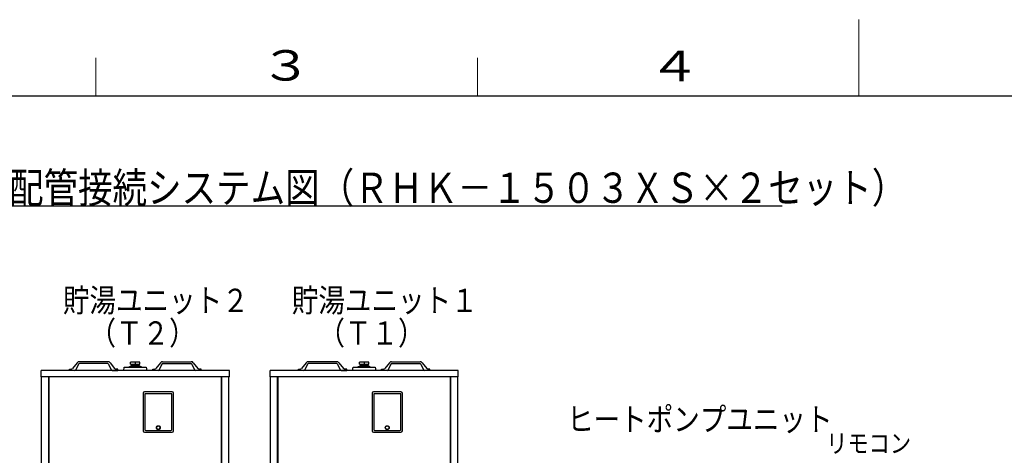
# Model space of a CAD drawing. Extents: x 0 to 420, y 0 to 297.
# Drawn here: x 100 to 229, y 240 to 297 of the extents above; entities that cross this region are included whole.
import ezdxf

# ---------------------------------------------------------------- set-up
doc = ezdxf.new("R2010")
doc.units = 0
doc.layers.add('M0', color=3, linetype='CONTINUOUS')
doc.layers.add('M79', color=7, linetype='CONTINUOUS')
doc.styles.get("Standard").update_dxf_attribs({"font": 'txt', "bigfont": 'BIGFONT'})

msp = doc.modelspace()

# ---------------------------------------------------------------- linework, layer by layer
at = {"layer": 'M0', "linetype": 'CONTINUOUS', "lineweight": 25}
for p, q in [((79.802845, 272.55407), (199.938441, 272.55407)), ((107.551169, 251.985068), (106.957174, 251.242391)), ((107.735815, 251.808411), (107.391271, 251.047281)), ((111.5721, 251.868146), (107.832468, 251.868146)), ((111.568994, 252.120289), (107.835573, 252.120289)), ((111.668753, 251.808411), (112.013297, 251.047281)), ((111.853399, 251.985068), (112.447394, 251.242391)), ((115.77173, 252.048116), (114.547035, 252.048116)), ((114.547035, 251.79599), (114.547035, 252.048116)), ((114.547035, 251.79599), (115.77173, 251.79599)), ((114.59132, 251.634978), (114.57331, 251.616968)), ((114.59132, 251.634978), (115.707954, 251.634978)), ((114.683174, 251.634978), (114.678142, 251.79599)), ((114.72505, 251.634978), (114.720018, 251.79599)), ((115.159383, 252.048116), (115.159383, 251.79599)), ((115.593715, 251.634978), (115.598746, 251.79599)), ((115.635591, 251.634978), (115.640623, 251.79599)), ((115.725965, 251.616968), (115.707954, 251.634978)), ((115.77173, 251.79599), (115.77173, 252.048116)), ((118.465366, 251.985068), (117.871371, 251.242391)), ((118.650012, 251.808411), (118.305468, 251.047281)), ((118.746665, 251.868146), (122.486297, 251.868146)), ((118.749771, 252.120289), (122.483192, 252.120289)), ((122.58295, 251.808411), (122.927494, 251.047281)), ((122.767596, 251.985068), (123.361591, 251.242391)), ((137.551169, 251.985068), (136.957174, 251.242391)), ((137.735815, 251.808411), (137.391271, 251.047281)), ((141.5721, 251.868146), (137.832468, 251.868146)), ((141.568994, 252.120289), (137.835573, 252.120289)), ((141.668753, 251.808411), (142.013297, 251.047281)), ((141.853399, 251.985068), (142.447394, 251.242391)), ((145.77173, 252.048116), (144.547035, 252.048116)), ((144.547035, 251.79599), (144.547035, 252.048116)), ((144.547035, 251.79599), (145.77173, 251.79599)), ((144.59132, 251.634978), (144.57331, 251.616968)), ((144.59132, 251.634978), (145.707954, 251.634978)), ((144.683174, 251.634978), (144.678142, 251.79599)), ((144.72505, 251.634978), (144.720018, 251.79599)), ((145.159383, 252.048116), (145.159383, 251.79599)), ((145.593715, 251.634978), (145.598746, 251.79599)), ((145.635591, 251.634978), (145.640623, 251.79599)), ((145.725965, 251.616968), (145.707954, 251.634978)), ((145.77173, 251.79599), (145.77173, 252.048116)), ((148.465366, 251.985068), (147.871371, 251.242391)), ((148.650012, 251.808411), (148.305468, 251.047281)), ((148.746665, 251.868146), (152.486297, 251.868146)), ((148.749771, 252.120289), (152.483192, 252.120289)), ((152.58295, 251.808411), (152.927494, 251.047281)), ((152.767596, 251.985068), (153.361591, 251.242391)), ((102.822377, 250.139164), (102.822377, 250.967634)), ((127.496388, 250.967634), (102.822377, 250.967634)), ((106.532484, 250.967634), (106.532484, 251.147737)), ((106.532484, 251.147737), (106.760264, 251.147737)), ((107.2624, 250.967634), (106.532484, 250.967634)), ((112.142168, 250.967634), (112.872084, 250.967634)), ((112.872084, 251.147737), (112.644304, 251.147737)), ((112.872084, 250.967634), (112.872084, 251.147737)), ((113.646524, 250.967634), (113.718564, 251.39988)), ((113.718564, 251.39988), (116.600201, 251.39988)), ((114.258871, 251.39988), (114.438973, 251.507941)), ((114.438973, 251.507941), (115.879791, 251.507941)), ((114.57331, 251.616968), (114.57331, 251.507941)), ((115.725965, 251.616968), (115.725965, 251.507941)), ((115.879791, 251.507941), (116.059894, 251.39988)), ((116.600201, 251.39988), (116.672241, 250.967634)), ((117.446681, 250.967634), (117.446681, 251.147737)), ((117.446681, 251.147737), (117.674461, 251.147737)), ((118.176597, 250.967634), (117.446681, 250.967634)), ((123.786281, 251.147737), (123.558501, 251.147737)), ((123.786281, 250.967634), (123.786281, 251.147737)), ((127.496388, 250.139164), (127.496388, 250.967634)), ((132.822377, 250.139164), (132.822377, 250.967634)), ((157.496388, 250.967634), (132.822377, 250.967634)), ((136.532484, 250.967634), (136.532484, 251.147737)), ((136.532484, 251.147737), (136.760264, 251.147737)), ((137.2624, 250.967634), (136.532484, 250.967634)), ((142.142168, 250.967634), (142.872084, 250.967634)), ((142.872084, 251.147737), (142.644304, 251.147737)), ((142.872084, 250.967634), (142.872084, 251.147737)), ((143.646524, 250.967634), (143.718564, 251.39988)), ((143.718564, 251.39988), (146.600201, 251.39988)), ((144.258871, 251.39988), (144.438973, 251.507941)), ((144.438973, 251.507941), (145.879791, 251.507941)), ((144.57331, 251.616968), (144.57331, 251.507941)), ((145.725965, 251.616968), (145.725965, 251.507941)), ((145.879791, 251.507941), (146.059894, 251.39988)), ((146.600201, 251.39988), (146.672241, 250.967634)), ((147.446681, 250.967634), (147.446681, 251.147737)), ((147.446681, 251.147737), (147.674461, 251.147737)), ((148.176597, 250.967634), (147.446681, 250.967634)), ((153.786281, 251.147737), (153.558501, 251.147737)), ((153.786281, 250.967634), (153.786281, 251.147737)), ((157.496388, 250.139164), (157.496388, 250.967634)), ((127.496388, 250.139164), (102.822377, 250.139164)), ((102.890816, 179.863261), (102.890816, 250.139164)), ((103.81294, 179.863261), (103.81294, 250.139164)), ((103.84896, 250.139164), (103.84896, 180.547649)), ((126.469805, 180.547649), (126.469805, 250.139164)), ((126.505825, 179.863261), (126.505825, 250.139164)), ((127.427949, 179.863261), (127.427949, 250.139164)), ((157.496388, 250.139164), (132.822377, 250.139164)), ((132.890816, 179.863261), (132.890816, 250.139164)), ((133.81294, 179.863261), (133.81294, 250.139164)), ((133.84896, 250.139164), (133.84896, 180.547649)), ((156.469805, 180.547649), (156.469805, 250.139164)), ((156.505825, 179.863261), (156.505825, 250.139164)), ((157.427949, 179.863261), (157.427949, 250.139164)), ((116.203936, 247.97809), (116.203936, 243.043474)), ((119.985941, 248.158185), (116.384032, 248.158185)), ((119.949922, 247.906052), (116.420051, 247.906052)), ((116.420051, 247.906052), (116.420051, 243.18755)), ((119.949922, 243.18755), (119.949922, 247.906052)), ((120.166037, 243.043474), (120.166037, 247.97809)), ((146.203936, 247.97809), (146.203936, 243.043474)), ((149.985941, 248.158185), (146.384032, 248.158185)), ((149.949922, 247.906052), (146.420051, 247.906052)), ((146.420051, 247.906052), (146.420051, 243.18755)), ((149.949922, 243.18755), (149.949922, 247.906052)), ((150.166037, 243.043474), (150.166037, 247.97809)), ((116.384032, 242.863378), (119.985941, 242.863378)), ((116.528108, 243.079493), (119.841865, 243.079493)), ((146.384032, 242.863378), (149.985941, 242.863378)), ((146.528108, 243.079493), (149.841865, 243.079493))]:
    msp.add_line(p, q, dxfattribs=at)
for centre, radius in [((118.184986, 243.457694), 0.252134), ((118.184986, 243.457694), 0.234124), ((148.184986, 243.457694), 0.252134), ((148.184986, 243.457694), 0.234124)]:
    msp.add_circle(centre, radius, dxfattribs=at)
for centre, radius, start, end in [((107.832468, 251.760084), 0.360205, 90, 141.347097), ((107.832468, 251.760084), 0.108061, 90, 153.434949), ((111.5721, 251.760084), 0.360205, 38.652903, 90), ((111.5721, 251.760084), 0.108061, 26.565051, 90), ((118.746665, 251.760084), 0.360205, 90, 141.347097), ((118.746665, 251.760084), 0.108061, 90, 153.434949), ((122.486297, 251.760084), 0.360205, 38.652903, 90), ((122.486297, 251.760084), 0.108061, 26.565051, 90), ((137.832468, 251.760084), 0.360205, 90, 141.347097), ((137.832468, 251.760084), 0.108061, 90, 153.434949), ((141.5721, 251.760084), 0.360205, 38.652903, 90), ((141.5721, 251.760084), 0.108061, 26.565051, 90), ((148.746665, 251.760084), 0.360205, 90, 141.347097), ((148.746665, 251.760084), 0.108061, 90, 153.434949), ((152.486297, 251.760084), 0.360205, 38.652903, 90), ((152.486297, 251.760084), 0.108061, 26.565051, 90), ((106.760264, 251.39988), 0.252143, 270, 321.347097), ((107.2624, 251.111716), 0.144082, 270, 333.434949), ((112.142168, 251.111716), 0.144082, 206.565051, 270), ((112.644304, 251.39988), 0.252143, 218.652903, 270), ((117.674461, 251.39988), 0.252143, 270, 321.347097), ((118.176597, 251.111716), 0.144082, 270, 333.434949), ((123.056365, 251.111716), 0.144082, 206.565051, 270), ((123.558501, 251.39988), 0.252143, 218.652903, 270), ((136.760264, 251.39988), 0.252143, 270, 321.347097), ((137.2624, 251.111716), 0.144082, 270, 333.434949), ((142.142168, 251.111716), 0.144082, 206.565051, 270), ((142.644304, 251.39988), 0.252143, 218.652903, 270), ((147.674461, 251.39988), 0.252143, 270, 321.347097), ((148.176597, 251.111716), 0.144082, 270, 333.434949), ((153.056365, 251.111716), 0.144082, 206.565051, 270), ((153.558501, 251.39988), 0.252143, 218.652903, 270), ((116.384032, 247.97809), 0.180095, 90, 180), ((119.985941, 247.97809), 0.180095, 0, 90), ((146.384032, 247.97809), 0.180095, 90, 180), ((149.985941, 247.97809), 0.180095, 0, 90), ((116.384032, 243.043474), 0.180095, 180, 270), ((116.528108, 243.18755), 0.108057, 180, 270), ((119.841865, 243.18755), 0.108057, 270, 360), ((119.985941, 243.043474), 0.180095, 270, 360), ((146.384032, 243.043474), 0.180095, 180, 270), ((146.528108, 243.18755), 0.108057, 180, 270), ((149.841865, 243.18755), 0.108057, 270, 360), ((149.985941, 243.043474), 0.180095, 270, 360)]:
    msp.add_arc(centre, radius, start, end, dxfattribs=at)
at = {"layer": 'M79', "color": 7, "linetype": 'CONTINUOUS', "lineweight": 13}
for p, q in [((210, 287), (210, 297)), ((110, 287), (110, 292)), ((160, 287), (160, 292))]:
    msp.add_line(p, q, dxfattribs=at)
at = {"layer": 'M79', "color": 7, "linetype": 'CONTINUOUS', "lineweight": 25}
msp.add_line((25, 287), (410, 287), dxfattribs=at)

# ---------------------------------------------------------------- texts
at = {"layer": 'M0', "width": 0.833333}
for s, height, p in [('２並列の配管接続システム図（ＲＨＫ－１５０３ＸＳ×２セット）', 3.978, (80.532145, 272.951869)), ('貯湯ユニット２', 3.06, (105.682886, 258.635746)), ('貯湯ユニット１', 3.06, (135.682886, 258.635746)), ('\u3000（Ｔ２）', 3.06, (105.682886, 254.351749)), ('\u3000（Ｔ１）', 3.06, (135.682885, 254.351749)), ('ヒートポンプユニット', 3.06, (171.750654, 243.035343)), ('リモコン', 2.448, (205.707211, 240.170459))]:
    msp.add_text(s, height=height, dxfattribs=at).set_placement(p)
at = {"layer": 'M79', "color": 7, "width": 1.25}
for s, p in [('３', (131.5, 289)), ('４', (182.420563, 288.924561))]:
    msp.add_text(s, height=4, dxfattribs=at).set_placement(p)

doc.saveas('drawing.dxf')
